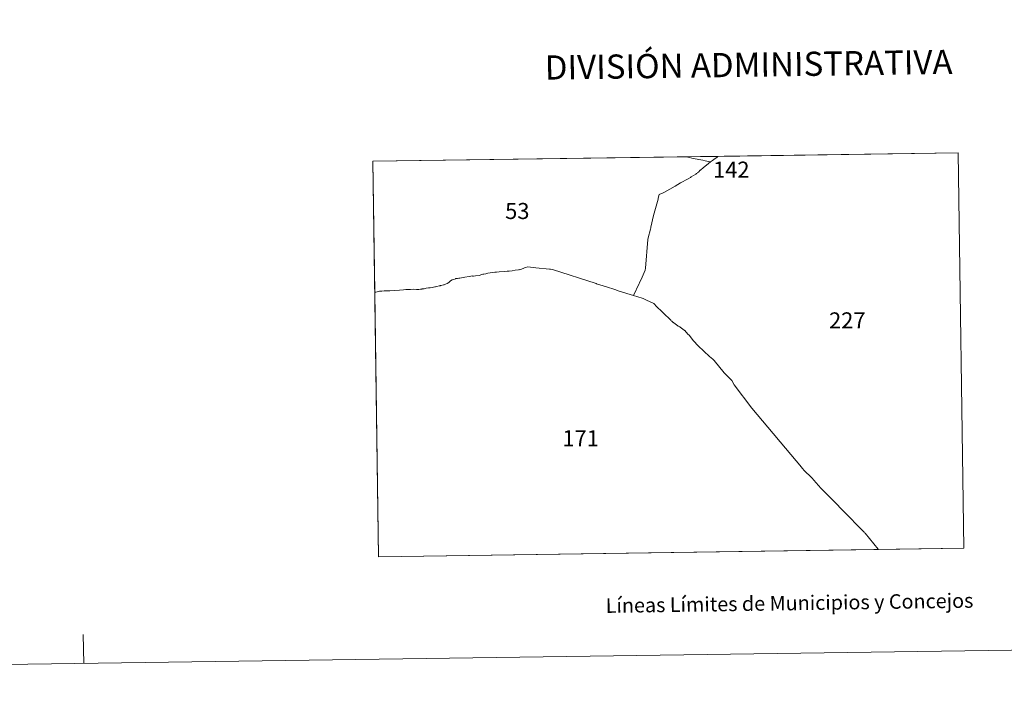
# Model space of a CAD drawing. Units: metres. Extents: x 596662 to 601159, y 4705576 to 4708610.
# Drawn here: x 597971 to 598480, y 4705576 to 4705928 of the extents above; entities that cross this region are included whole.
import ezdxf
from ezdxf.enums import TextEntityAlignment as Align

# ---------------------------------------------------------------- set-up
doc = ezdxf.new("R2010")
doc.units = ezdxf.units.M
doc.header["$MEASUREMENT"] = 0
doc.layers.add('Level 63', color=7, linetype='Continuous', lineweight=0)
doc.styles.add('Arial', font='ARIAL.TTF', dxfattribs={"height": 0.2})

msp = doc.modelspace()

# ---------------------------------------------------------------- linework, layer by layer
at = {"layer": 'Level 63', "linetype": 'Continuous', "lineweight": 0}
for points in [[(596704.58, 4705576.35, -0.24), (596662.27, 4708546.05, -0.24), (601116.8, 4708609.53, -0.24), (601159.11, 4705639.83, -0.24), (596704.58, 4705576.35, -0.24)], [(598156.83, 4705650.11, 0.01), (598153.97, 4705854.54, 0.01), (598456.44, 4705858.85, 0.01), (598459.4, 4705654.42, 0.01), (598156.83, 4705650.11, 0.01)], [(598316.79, 4705856.74, 0.01), (598316.82, 4705856.74, 0.01), (598319.42, 4705855.93, 0.01), (598324.46, 4705855.15, 0.01), (598325.66, 4705854.87, 0.01), (598328.45, 4705854.24, 0.01), (598326.3, 4705852.54, 0.01), (598324.79, 4705851.34, 0.01), (598323.15, 4705850.02, 0.01), (598323.05, 4705849.91, 0.01), (598322.77, 4705849.63, 0.01), (598322.47, 4705849.33, 0.01), (598322.12, 4705849.01, 0.01), (598321.75, 4705848.68, 0.01), (598321.48, 4705848.45, 0.01), (598321.13, 4705848.18, 0.01), (598320.77, 4705847.92, 0.01), (598318.49, 4705846.55, 0.01), (598318.13, 4705846.24, 0.01), (598316.92, 4705845.41, 0.01), (598312.98, 4705843.37, 0.01), (598310.11, 4705841.68, 0.01), (598304.56, 4705838.63, 0.01), (598303.93, 4705838.32, 0.01), (598301.94, 4705837.34, 0.01), (598301.43, 4705835.45, 0.01), (598301.35, 4705834.95, 0.01), (598300, 4705830.11, 0.01), (598298.93, 4705826.51, 0.01), (598297.61, 4705820.44, 0.01), (598297.56, 4705820.06, 0.01), (598297.36, 4705819.51, 0.01), (598296.18, 4705815, 0.01), (598296, 4705814.19, 0.01), (598294.83, 4705799.3, 0.01), (598294.65, 4705798.25, 0.01), (598293.12, 4705794.69, 0.01), (598290.15, 4705788.36, 0.01), (598290.02, 4705788.09, 0.01), (598288.57, 4705785.16, 0.01), (598281.27, 4705787.47, 0.01), (598279, 4705788.17, 0.01), (598274.61, 4705789.55, 0.01), (598269.45, 4705791.24, 0.01), (598269.27, 4705791.29, 0.01), (598246.76, 4705798.67, 0.01), (598245.63, 4705798.79, 0.01), (598245.12, 4705798.83, 0.01), (598238.15, 4705799.51, 0.01), (598233.93, 4705799.93, 0.01), (598232.87, 4705799.64, 0.01), (598232.29, 4705799.49, 0.01), (598230.39, 4705798.67, 0.01), (598229.85, 4705798.49, 0.01), (598229.49, 4705798.52, 0.01), (598229.13, 4705798.45, 0.01), (598227.37, 4705798.19, 0.01), (598225.95, 4705797.86, 0.01), (598224.33, 4705797.66, 0.01), (598223.72, 4705797.68, 0.01), (598223.54, 4705797.68, 0.01), (598223.3, 4705797.69, 0.01), (598222.05, 4705797.57, 0.01), (598219.17, 4705797.38, 0.01), (598217.72, 4705797.25, 0.01), (598216.9, 4705797.18, 0.01), (598215.78, 4705797, 0.01), (598213.37, 4705796.64, 0.01), (598212.35, 4705796.4, 0.01), (598211.29, 4705796.21, 0.01), (598210.9, 4705796.14, 0.01), (598210.76, 4705796.12, 0.01), (598210.21, 4705796.02, 0.01), (598209.62, 4705795.91, 0.01), (598208.93, 4705795.57, 0.01), (598206.9, 4705795.24, 0.01), (598205.96, 4705795.15, 0.01), (598205.46, 4705795.22, 0.01), (598205.34, 4705795.24, 0.01), (598203.64, 4705794.91, 0.01), (598201.47, 4705794.6, 0.01), (598199.68, 4705794.34, 0.01), (598198.87, 4705794.19, 0.01), (598198.38, 4705794.09, 0.01), (598197.67, 4705794.01, 0.01), (598197.27, 4705793.94, 0.01), (598197.21, 4705793.93, 0.01), (598197.13, 4705793.91, 0.01), (598197.07, 4705793.9, 0.01), (598196.99, 4705793.89, 0.01), (598196.93, 4705793.88, 0.01), (598196.92, 4705793.88, 0.01), (598196.85, 4705793.87, 0.01), (598196.8, 4705793.86, 0.01), (598196.69, 4705793.83, 0.01), (598195.72, 4705793.5, 0.01), (598194.94, 4705793.19, 0.01), (598194.03, 4705792.67, 0.01), (598193.17, 4705791.94, 0.01), (598192.36, 4705791.41, 0.01), (598191.5, 4705790.95, 0.01), (598190.74, 4705790.71, 0.01), (598190.69, 4705790.69, 0.01), (598190.35, 4705790.62, 0.01), (598189.23, 4705790.32, 0.01), (598188.87, 4705790.24, 0.01), (598188.74, 4705790.21, 0.01), (598188.62, 4705790.18, 0.01), (598188.49, 4705790.15, 0.01), (598188.33, 4705790.11, 0.01), (598188.22, 4705790.09, 0.01), (598187.01, 4705789.86, 0.01), (598186.35, 4705789.69, 0.01), (598185.92, 4705789.59, 0.01), (598185.19, 4705789.4, 0.01), (598184.9, 4705789.36, 0.01), (598183.44, 4705789.16, 0.01), (598182.61, 4705789.04, 0.01), (598181.41, 4705788.88, 0.01), (598180.35, 4705788.65, 0.01), (598179.46, 4705788.52, 0.01), (598179.29, 4705788.49, 0.01), (598178.48, 4705788.42, 0.01), (598177.6, 4705788.31, 0.01), (598176.48, 4705788.34, 0.01), (598175.02, 4705788.39, 0.01), (598173.43, 4705788.33, 0.01), (598172, 4705788.26, 0.01), (598170.86, 4705788.24, 0.01), (598169.82, 4705788.15, 0.01), (598167.71, 4705787.85, 0.01), (598165.22, 4705787.67, 0.01), (598162.69, 4705787.5, 0.01), (598162.36, 4705787.49, 0.01), (598161.92, 4705787.48, 0.01), (598160.86, 4705787.49, 0.01), (598159.73, 4705787.53, 0.01), (598158.53, 4705787.45, 0.01), (598157.5, 4705787.34, 0.01), (598157.45, 4705787.34, 0.01), (598157.43, 4705787.33, 0.01), (598157.35, 4705787.33, 0.01), (598157.29, 4705787.32, 0.01), (598155.36, 4705786.94, 0.01), (598155.1, 4705786.89, 0.01), (598154.92, 4705786.86, 0.01), (598153.97, 4705854.54, 0.01), (598316.62, 4705856.86, 0.01), (598316.79, 4705856.74, 0.01)], [(598459.4, 4705654.42, 0.01), (598415.26, 4705653.79, 0.01), (598415.06, 4705654.01, 0.01), (598408.29, 4705662.26, 0.01), (598408.07, 4705662.52, 0.01), (598407.82, 4705662.81, 0.01), (598407.55, 4705663.13, 0.01), (598397.03, 4705673.84, 0.01), (598392.53, 4705678.44, 0.01), (598388.17, 4705682.85, 0.01), (598385.39, 4705685.59, 0.01), (598381.72, 4705689.73, 0.01), (598380.86, 4705690.7, 0.01), (598380.37, 4705691.25, 0.01), (598376.94, 4705694.48, 0.01), (598375.77, 4705695.88, 0.01), (598375.39, 4705696.34, 0.01), (598349.8, 4705726.98, 0.01), (598340.64, 4705739.01, 0.01), (598339.46, 4705741.13, 0.01), (598339.33, 4705741.37, 0.01), (598335.5, 4705745.14, 0.01), (598330.23, 4705751.62, 0.01), (598329.62, 4705752.21, 0.01), (598327.87, 4705753.67, 0.01), (598322.04, 4705759.19, 0.01), (598319.55, 4705761.74, 0.01), (598317.32, 4705764.63, 0.01), (598316.71, 4705765.18, 0.01), (598315.14, 4705766.99, 0.01), (598314.96, 4705767.13, 0.01), (598314.63, 4705767.37, 0.01), (598314.26, 4705767.64, 0.01), (598313.85, 4705767.92, 0.01), (598313.57, 4705768.12, 0.01), (598313.21, 4705768.37, 0.01), (598312.84, 4705768.63, 0.01), (598312.48, 4705768.88, 0.01), (598312.12, 4705769.13, 0.01), (598311.75, 4705769.38, 0.01), (598311.4, 4705769.63, 0.01), (598311.03, 4705769.88, 0.01), (598310.67, 4705770.13, 0.01), (598310.3, 4705770.39, 0.01), (598309.94, 4705770.64, 0.01), (598309.59, 4705770.9, 0.01), (598309.24, 4705771.17, 0.01), (598309.16, 4705771.24, 0.01), (598308.82, 4705771.52, 0.01), (598308.48, 4705771.8, 0.01), (598308.15, 4705772.1, 0.01), (598307.83, 4705772.41, 0.01), (598300.02, 4705780.05, 0.01), (598299.72, 4705780.36, 0.01), (598299.07, 4705781.01, 0.01), (598298.83, 4705781.11, 0.01), (598295.29, 4705782.66, 0.01), (598293.59, 4705783.57, 0.01), (598293.08, 4705783.84, 0.01), (598288.57, 4705785.16, 0.01), (598290.02, 4705788.09, 0.01), (598290.15, 4705788.36, 0.01), (598293.12, 4705794.69, 0.01), (598294.65, 4705798.25, 0.01), (598294.83, 4705799.3, 0.01), (598296, 4705814.19, 0.01), (598296.18, 4705815, 0.01), (598297.36, 4705819.51, 0.01), (598297.56, 4705820.06, 0.01), (598297.61, 4705820.44, 0.01), (598298.93, 4705826.51, 0.01), (598300, 4705830.11, 0.01), (598301.35, 4705834.95, 0.01), (598301.43, 4705835.45, 0.01), (598301.94, 4705837.34, 0.01), (598303.93, 4705838.32, 0.01), (598304.56, 4705838.63, 0.01), (598310.11, 4705841.68, 0.01), (598312.98, 4705843.37, 0.01), (598316.92, 4705845.41, 0.01), (598318.13, 4705846.24, 0.01), (598318.49, 4705846.55, 0.01), (598320.77, 4705847.92, 0.01), (598321.13, 4705848.18, 0.01), (598321.48, 4705848.45, 0.01), (598321.75, 4705848.68, 0.01), (598322.12, 4705849.01, 0.01), (598322.47, 4705849.33, 0.01), (598322.77, 4705849.63, 0.01), (598323.05, 4705849.91, 0.01), (598323.15, 4705850.02, 0.01), (598324.79, 4705851.34, 0.01), (598326.3, 4705852.54, 0.01), (598328.45, 4705854.24, 0.01), (598328.5, 4705854.29, 0.01), (598328.64, 4705854.4, 0.01), (598328.98, 4705854.66, 0.01), (598329.37, 4705854.95, 0.01), (598329.63, 4705855.13, 0.01), (598329.99, 4705855.38, 0.01), (598330.35, 4705855.63, 0.01), (598330.72, 4705855.87, 0.01), (598331.79, 4705856.75, 0.01), (598332.21, 4705857.08, 0.01), (598456.44, 4705858.85, 0.01), (598459.4, 4705654.42, 0.01)], [(598331.79, 4705856.75, 0.01), (598330.72, 4705855.87, 0.01), (598330.35, 4705855.63, 0.01), (598329.99, 4705855.38, 0.01), (598329.63, 4705855.13, 0.01), (598329.37, 4705854.95, 0.01), (598328.98, 4705854.66, 0.01), (598328.64, 4705854.4, 0.01), (598328.5, 4705854.29, 0.01), (598328.45, 4705854.24, 0.01), (598325.66, 4705854.87, 0.01), (598324.46, 4705855.15, 0.01), (598319.42, 4705855.93, 0.01), (598316.82, 4705856.74, 0.01), (598316.79, 4705856.74, 0.01), (598316.62, 4705856.86, 0.01), (598332.21, 4705857.08, 0.01), (598331.79, 4705856.75, 0.01)], [(598238.15, 4705799.51, 0.01), (598245.12, 4705798.83, 0.01), (598245.63, 4705798.79, 0.01), (598246.76, 4705798.67, 0.01), (598269.27, 4705791.29, 0.01), (598269.45, 4705791.24, 0.01), (598274.61, 4705789.55, 0.01), (598279, 4705788.17, 0.01), (598281.27, 4705787.47, 0.01), (598288.57, 4705785.16, 0.01), (598293.08, 4705783.84, 0.01), (598293.59, 4705783.57, 0.01), (598295.29, 4705782.66, 0.01), (598298.83, 4705781.11, 0.01), (598299.07, 4705781.01, 0.01), (598299.72, 4705780.36, 0.01), (598300.02, 4705780.05, 0.01), (598307.83, 4705772.41, 0.01), (598308.15, 4705772.1, 0.01), (598308.48, 4705771.8, 0.01), (598308.82, 4705771.52, 0.01), (598309.16, 4705771.24, 0.01), (598309.24, 4705771.17, 0.01), (598309.59, 4705770.9, 0.01), (598309.94, 4705770.64, 0.01), (598310.3, 4705770.39, 0.01), (598310.67, 4705770.13, 0.01), (598311.03, 4705769.88, 0.01), (598311.4, 4705769.63, 0.01), (598311.75, 4705769.38, 0.01), (598312.12, 4705769.13, 0.01), (598312.48, 4705768.88, 0.01), (598312.84, 4705768.63, 0.01), (598313.21, 4705768.37, 0.01), (598313.57, 4705768.12, 0.01), (598313.85, 4705767.92, 0.01), (598314.26, 4705767.64, 0.01), (598314.63, 4705767.37, 0.01), (598314.96, 4705767.13, 0.01), (598315.14, 4705766.99, 0.01), (598316.71, 4705765.18, 0.01), (598317.32, 4705764.63, 0.01), (598319.55, 4705761.74, 0.01), (598322.04, 4705759.19, 0.01), (598327.87, 4705753.67, 0.01), (598329.62, 4705752.21, 0.01), (598330.23, 4705751.62, 0.01), (598335.5, 4705745.14, 0.01), (598339.33, 4705741.37, 0.01), (598339.46, 4705741.13, 0.01), (598340.64, 4705739.01, 0.01), (598349.8, 4705726.98, 0.01), (598375.39, 4705696.34, 0.01), (598375.77, 4705695.88, 0.01), (598376.94, 4705694.48, 0.01), (598380.37, 4705691.25, 0.01), (598380.86, 4705690.7, 0.01), (598381.72, 4705689.73, 0.01), (598385.39, 4705685.59, 0.01), (598388.17, 4705682.85, 0.01), (598392.53, 4705678.44, 0.01), (598397.03, 4705673.84, 0.01), (598407.55, 4705663.13, 0.01), (598407.82, 4705662.81, 0.01), (598408.07, 4705662.52, 0.01), (598408.29, 4705662.26, 0.01), (598415.06, 4705654.01, 0.01), (598415.26, 4705653.79, 0.01), (598156.83, 4705650.11, 0.01), (598154.92, 4705786.86, 0.01), (598155.1, 4705786.89, 0.01), (598155.36, 4705786.94, 0.01), (598157.29, 4705787.32, 0.01), (598157.35, 4705787.33, 0.01), (598157.43, 4705787.33, 0.01), (598157.45, 4705787.34, 0.01), (598157.5, 4705787.34, 0.01), (598158.53, 4705787.45, 0.01), (598159.73, 4705787.53, 0.01), (598160.86, 4705787.49, 0.01), (598161.92, 4705787.48, 0.01), (598162.36, 4705787.49, 0.01), (598162.69, 4705787.5, 0.01), (598165.22, 4705787.67, 0.01), (598167.71, 4705787.85, 0.01), (598169.82, 4705788.15, 0.01), (598170.86, 4705788.24, 0.01), (598172, 4705788.26, 0.01), (598173.43, 4705788.33, 0.01), (598175.02, 4705788.39, 0.01), (598176.48, 4705788.34, 0.01), (598177.6, 4705788.31, 0.01), (598178.48, 4705788.42, 0.01), (598179.29, 4705788.49, 0.01), (598179.46, 4705788.52, 0.01), (598180.35, 4705788.65, 0.01), (598181.41, 4705788.88, 0.01), (598182.61, 4705789.04, 0.01), (598183.44, 4705789.16, 0.01), (598184.9, 4705789.36, 0.01), (598185.19, 4705789.4, 0.01), (598185.92, 4705789.59, 0.01), (598186.35, 4705789.69, 0.01), (598187.01, 4705789.86, 0.01), (598188.22, 4705790.09, 0.01), (598188.33, 4705790.11, 0.01), (598188.49, 4705790.15, 0.01), (598188.62, 4705790.18, 0.01), (598188.74, 4705790.21, 0.01), (598188.87, 4705790.24, 0.01), (598189.23, 4705790.32, 0.01), (598190.35, 4705790.62, 0.01), (598190.69, 4705790.69, 0.01), (598190.74, 4705790.71, 0.01), (598191.5, 4705790.95, 0.01), (598192.36, 4705791.41, 0.01), (598193.17, 4705791.94, 0.01), (598194.03, 4705792.67, 0.01), (598194.94, 4705793.19, 0.01), (598195.72, 4705793.5, 0.01), (598196.69, 4705793.83, 0.01), (598196.8, 4705793.86, 0.01), (598196.85, 4705793.87, 0.01), (598196.92, 4705793.88, 0.01), (598196.93, 4705793.88, 0.01), (598196.99, 4705793.89, 0.01), (598197.07, 4705793.9, 0.01), (598197.13, 4705793.91, 0.01), (598197.21, 4705793.93, 0.01), (598197.27, 4705793.94, 0.01), (598197.67, 4705794.01, 0.01), (598198.38, 4705794.09, 0.01), (598198.87, 4705794.19, 0.01), (598199.68, 4705794.34, 0.01), (598201.47, 4705794.6, 0.01), (598203.64, 4705794.91, 0.01), (598205.34, 4705795.24, 0.01), (598205.46, 4705795.22, 0.01), (598205.96, 4705795.15, 0.01), (598206.9, 4705795.24, 0.01), (598208.93, 4705795.57, 0.01), (598209.62, 4705795.91, 0.01), (598210.21, 4705796.02, 0.01), (598210.76, 4705796.12, 0.01), (598210.9, 4705796.14, 0.01), (598211.29, 4705796.21, 0.01), (598212.35, 4705796.4, 0.01), (598213.37, 4705796.64, 0.01), (598215.78, 4705797, 0.01), (598216.9, 4705797.18, 0.01), (598217.72, 4705797.25, 0.01), (598219.17, 4705797.38, 0.01), (598222.05, 4705797.57, 0.01), (598223.3, 4705797.69, 0.01), (598223.54, 4705797.68, 0.01), (598223.72, 4705797.68, 0.01), (598224.33, 4705797.66, 0.01), (598225.95, 4705797.86, 0.01), (598227.37, 4705798.19, 0.01), (598229.13, 4705798.45, 0.01), (598229.49, 4705798.52, 0.01), (598229.85, 4705798.49, 0.01), (598230.39, 4705798.67, 0.01), (598232.29, 4705799.49, 0.01), (598232.87, 4705799.64, 0.01), (598233.93, 4705799.93, 0.01), (598238.15, 4705799.51, 0.01)]]:
    msp.add_polyline3d(points, close=True, dxfattribs=at)
msp.add_polyline3d([(598004.44, 4705594.88, -0.24), (598004.23, 4705609.87, -0.24)], dxfattribs=at)

# ---------------------------------------------------------------- texts
at = {"layer": 'Level 63', "linetype": 'Continuous', "lineweight": 0, "style": 'Arial'}
for s, height, p in [('DIVISIÓN ADMINISTRATIVA', 12.4999, (598348.1, 4705904.5, -0.24)), ('Líneas Límites de Municipios y Concejos', 7.4999, (598369.24, 4705626.13, -0.24)), ('Líneas Límites de Municipios y Concejos', 7.4999, (598369.24, 4705626.13, -0.24))]:
    msp.add_text(s, height=height, rotation=0.8171, dxfattribs=at).set_placement(p, align=Align.MIDDLE_CENTER)
for s, p in [('142', (598339.14, 4705850.22, 0.01)), ('53', (598228.55, 4705828.85, 0.01)), ('227', (598399.09, 4705772.28, 0.01)), ('171', (598261.27, 4705711.33, 0.01))]:
    msp.add_text(s, height=8.307, dxfattribs=at).set_placement(p, align=Align.MIDDLE_CENTER)

doc.saveas('drawing.dxf')
